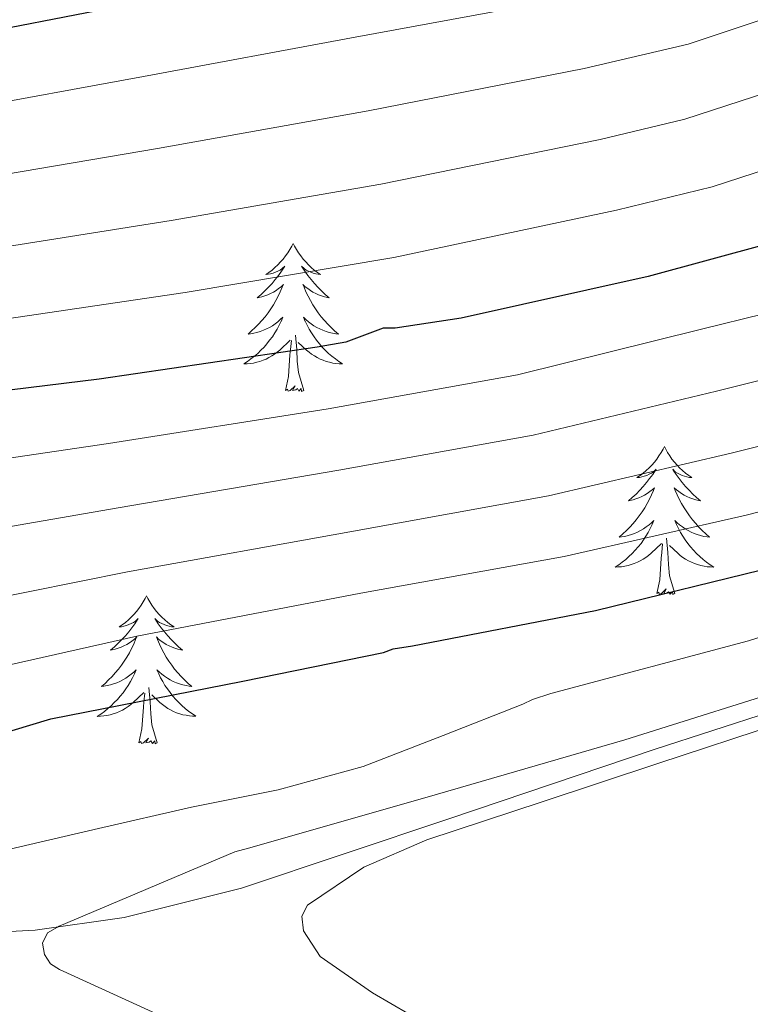
# Model space of a CAD drawing. Units: metres. Extents: x 626643 to 631153, y 4750028 to 4753081.
# Drawn here: x 627614 to 627673, y 4751457 to 4751536 of the extents above; entities that cross this region are included whole.
import ezdxf

# ---------------------------------------------------------------- set-up
doc = ezdxf.new("R2010")
doc.units = ezdxf.units.M
doc.header["$MEASUREMENT"] = 0
for name, color, linetype, lineweight in [('Level 35', 92, 'Continuous', 0), ('Level 36', 19, 'Continuous', 40), ('Level 4', 36, 'Continuous', 30), ('Level 5', 36, 'Continuous', 0)]:
    doc.layers.add(name, color=color, linetype=linetype, lineweight=lineweight)

msp = doc.modelspace()

# ---------------------------------------------------------------- linework, layer by layer
at = {"layer": 'Level 35', "color": 92, "linetype": 'Continuous', "lineweight": 0, "ltscale": 0.5}
msp.add_polyline3d([(627553.03, 4751466.6, 1052.32), (627571.64, 4751464.22, 1053.73), (627593.23, 4751462.49, 1055.43), (627604.09, 4751462.18, 1057.01), (627614.93, 4751462.75, 1058.92), (627622.11, 4751463.78, 1060.16), (627631.57, 4751466.13, 1061.51), (627648.28, 4751471.73, 1063.29), (627664.91, 4751477.33, 1064.2), (627678.86, 4751481.85, 1064.39), (627692.81, 4751486.36, 1064.58), (627703.83, 4751492.08, 1061.93), (627714.84, 4751497.8, 1059.28), (627718.4, 4751499.16, 1058.95), (627724.17, 4751500.29, 1059.58), (627729.95, 4751501.38, 1060.31), (627742.9, 4751506.18, 1060.8)], dxfattribs=at)
at = {"layer": 'Level 36', "color": 92, "linetype": 'Continuous', "lineweight": 0}
for points in [[(627635.73, 4751518.08, 0.01), (627635.61, 4751517.86, 0.01), (627635.46, 4751517.59, 0.01), (627635.29, 4751517.32, 0.01), (627635.11, 4751517.07, 0.01), (627634.92, 4751516.82, 0.01), (627634.71, 4751516.58, 0.01), (627634.49, 4751516.35, 0.01), (627634.26, 4751516.14, 0.01), (627634.02, 4751515.93, 0.01), (627633.77, 4751515.74, 0.01), (627633.51, 4751515.57, 0.01), (627633.71, 4751515.59, 0.01), (627633.91, 4751515.63, 0.01), (627634.11, 4751515.68, 0.01), (627634.31, 4751515.75, 0.01), (627634.49, 4751515.84, 0.01), (627634.67, 4751515.93, 0.01), (627634.85, 4751516.05, 0.01), (627635.05, 4751516.24, 0.01), (627635.01, 4751516.17, 0.01), (627634.78, 4751515.83, 0.01), (627634.54, 4751515.49, 0.01), (627634.28, 4751515.17, 0.01), (627634.02, 4751514.85, 0.01), (627633.74, 4751514.55, 0.01), (627633.44, 4751514.25, 0.01), (627633.14, 4751513.97, 0.01), (627632.83, 4751513.7, 0.01), (627632.95, 4751513.72, 0.01), (627633.2, 4751513.78, 0.01), (627633.44, 4751513.85, 0.01), (627633.68, 4751513.94, 0.01), (627633.91, 4751514.04, 0.01), (627634.13, 4751514.16, 0.01), (627634.35, 4751514.29, 0.01), (627634.55, 4751514.44, 0.01), (627634.75, 4751514.59, 0.01), (627634.94, 4751514.76, 0.01), (627634.85, 4751514.54, 0.01), (627634.69, 4751514.18, 0.01), (627634.52, 4751513.83, 0.01), (627634.34, 4751513.48, 0.01), (627634.14, 4751513.14, 0.01), (627633.93, 4751512.81, 0.01), (627633.7, 4751512.49, 0.01), (627633.46, 4751512.17, 0.01), (627633.21, 4751511.87, 0.01), (627632.94, 4751511.58, 0.01), (627632.67, 4751511.3, 0.01), (627632.38, 4751511.03, 0.01), (627632.09, 4751510.77, 0.01), (627632.28, 4751510.79, 0.01), (627632.55, 4751510.84, 0.01), (627632.81, 4751510.91, 0.01), (627633.07, 4751510.98, 0.01), (627633.33, 4751511.08, 0.01), (627633.57, 4751511.19, 0.01), (627633.81, 4751511.31, 0.01), (627634.05, 4751511.45, 0.01), (627634.27, 4751511.6, 0.01), (627634.49, 4751511.76, 0.01), (627634.69, 4751511.94, 0.01), (627634.89, 4751512.13, 0.01), (627634.75, 4751511.8, 0.01)], [(627635.73, 4751518.08, 0.01), (627635.84, 4751517.86, 0.01), (627635.99, 4751517.59, 0.01), (627636.16, 4751517.32, 0.01), (627636.34, 4751517.07, 0.01), (627636.54, 4751516.82, 0.01), (627636.74, 4751516.58, 0.01), (627636.96, 4751516.35, 0.01), (627637.19, 4751516.14, 0.01), (627637.43, 4751515.93, 0.01), (627637.68, 4751515.74, 0.01), (627637.94, 4751515.57, 0.01), (627637.74, 4751515.59, 0.01), (627637.54, 4751515.63, 0.01), (627637.34, 4751515.68, 0.01), (627637.15, 4751515.75, 0.01), (627636.96, 4751515.84, 0.01), (627636.78, 4751515.93, 0.01), (627636.6, 4751516.05, 0.01), (627636.4, 4751516.24, 0.01), (627636.44, 4751516.17, 0.01), (627636.67, 4751515.83, 0.01), (627636.91, 4751515.49, 0.01), (627637.17, 4751515.17, 0.01), (627637.44, 4751514.85, 0.01), (627637.72, 4751514.55, 0.01), (627638.01, 4751514.25, 0.01), (627638.31, 4751513.97, 0.01), (627638.62, 4751513.7, 0.01), (627638.5, 4751513.72, 0.01), (627638.25, 4751513.78, 0.01), (627638.01, 4751513.85, 0.01), (627637.78, 4751513.94, 0.01), (627637.55, 4751514.04, 0.01), (627637.32, 4751514.16, 0.01), (627637.11, 4751514.29, 0.01), (627636.9, 4751514.44, 0.01), (627636.7, 4751514.59, 0.01), (627636.51, 4751514.76, 0.01), (627636.6, 4751514.54, 0.01), (627636.76, 4751514.18, 0.01), (627636.93, 4751513.83, 0.01), (627637.11, 4751513.48, 0.01), (627637.31, 4751513.14, 0.01), (627637.53, 4751512.81, 0.01), (627637.75, 4751512.49, 0.01), (627637.99, 4751512.17, 0.01), (627638.24, 4751511.87, 0.01), (627638.51, 4751511.58, 0.01), (627638.78, 4751511.3, 0.01), (627639.07, 4751511.03, 0.01), (627639.37, 4751510.77, 0.01), (627639.17, 4751510.79, 0.01), (627638.9, 4751510.84, 0.01), (627638.64, 4751510.91, 0.01), (627638.38, 4751510.98, 0.01), (627638.13, 4751511.08, 0.01), (627637.88, 4751511.19, 0.01), (627637.64, 4751511.31, 0.01), (627637.4, 4751511.45, 0.01), (627637.18, 4751511.6, 0.01), (627636.96, 4751511.76, 0.01), (627636.76, 4751511.94, 0.01), (627636.56, 4751512.13, 0.01), (627636.7, 4751511.8, 0.01)], [(627634.7471, 4751511.801, 0.01), (627634.587, 4751511.4811, 0.01), (627634.4269, 4751511.1611, 0.01), (627634.2368, 4751510.8612, 0.01), (627634.0468, 4751510.5612, 0.01), (627633.8267, 4751510.2713, 0.01), (627633.6066, 4751509.9914, 0.01), (627633.3765, 4751509.7314, 0.01), (627633.1265, 4751509.4715, 0.01), (627632.8664, 4751509.2215, 0.01), (627632.5963, 4751508.9916, 0.01), (627632.3262, 4751508.7717, 0.01), (627632.0362, 4751508.5617, 0.01), (627631.7461, 4751508.3718, 0.01), (627632.0061, 4751508.3818, 0.01), (627632.2661, 4751508.4017, 0.01), (627632.5362, 4751508.4416, 0.01), (627632.7862, 4751508.5016, 0.01), (627633.0462, 4751508.5715, 0.01), (627633.2963, 4751508.6615, 0.01), (627633.5363, 4751508.7614, 0.01), (627633.7763, 4751508.8814, 0.01), (627634.0064, 4751509.0113, 0.01), (627634.2264, 4751509.1513, 0.01), (627634.4465, 4751509.3112, 0.01), (627634.6465, 4751509.4812, 0.01), (627635.4968, 4751510.281, 0.01)], [(627636.6972, 4751511.8007, 0.01), (627636.8571, 4751511.4806, 0.01), (627637.027, 4751511.1606, 0.01), (627637.207, 4751510.8606, 0.01), (627637.4069, 4751510.5606, 0.01), (627637.6168, 4751510.2706, 0.01), (627637.8368, 4751509.9905, 0.01), (627638.0667, 4751509.7305, 0.01), (627638.3167, 4751509.4705, 0.01), (627638.5766, 4751509.2204, 0.01), (627638.8466, 4751508.9904, 0.01), (627639.1265, 4751508.7703, 0.01), (627639.4165, 4751508.5603, 0.01), (627639.7064, 4751508.3702, 0.01), (627639.4364, 4751508.3803, 0.01), (627639.1764, 4751508.4003, 0.01), (627638.9164, 4751508.4404, 0.01), (627638.6564, 4751508.5004, 0.01), (627638.3964, 4751508.5705, 0.01), (627638.1464, 4751508.6605, 0.01), (627637.9065, 4751508.7606, 0.01), (627637.6665, 4751508.8806, 0.01), (627637.4365, 4751509.0107, 0.01), (627637.2165, 4751509.1507, 0.01), (627637.0066, 4751509.3107, 0.01), (627636.7966, 4751509.4808, 0.01), (627636.1367, 4751510.1009, 0.01)], [(627636.58, 4751506.23, 0.01), (627636.15, 4751507.67, 0.01), (627636.06, 4751508.58, 0.01), (627636.01, 4751509.53, 0.01), (627635.91, 4751510.69, 0.01)], [(627635.11, 4751506.23, 0.01), (627635.35, 4751507.35, 0.01), (627635.47, 4751509.09, 0.01), (627635.51, 4751509.53, 0.01), (627635.58, 4751510.25, 0.01)], [(627636.58, 4751506.23, 0.01), (627636.4, 4751506.16, 0.01), (627636.38, 4751506.4, 0.01), (627636.19, 4751506.18, 0.01), (627636.07, 4751506.38, 0.01), (627635.95, 4751506.28, 0.01), (627635.68, 4751506.22, 0.01), (627635.88, 4751506.61, 0.01), (627635.49, 4751506.23, 0.01), (627635.31, 4751506.18, 0.01), (627635.26, 4751506.34, 0.01), (627635.11, 4751506.23, 0.01)], [(627665.65, 4751501.72, 0.01), (627665.54, 4751501.5, 0.01), (627665.38, 4751501.23, 0.01), (627665.21, 4751500.96, 0.01), (627665.03, 4751500.71, 0.01), (627664.84, 4751500.46, 0.01), (627664.63, 4751500.22, 0.01), (627664.41, 4751499.99, 0.01), (627664.18, 4751499.78, 0.01), (627663.94, 4751499.57, 0.01), (627663.69, 4751499.38, 0.01), (627663.43, 4751499.21, 0.01), (627663.63, 4751499.23, 0.01), (627663.83, 4751499.27, 0.01), (627664.03, 4751499.32, 0.01), (627664.23, 4751499.39, 0.01), (627664.42, 4751499.48, 0.01), (627664.6, 4751499.57, 0.01), (627664.77, 4751499.69, 0.01), (627664.98, 4751499.88, 0.01), (627664.93, 4751499.81, 0.01), (627664.71, 4751499.47, 0.01), (627664.46, 4751499.13, 0.01), (627664.21, 4751498.81, 0.01), (627663.94, 4751498.49, 0.01), (627663.66, 4751498.19, 0.01), (627663.37, 4751497.89, 0.01), (627663.06, 4751497.61, 0.01), (627662.75, 4751497.34, 0.01), (627662.87, 4751497.36, 0.01), (627663.12, 4751497.42, 0.01), (627663.36, 4751497.49, 0.01), (627663.6, 4751497.58, 0.01), (627663.83, 4751497.68, 0.01), (627664.05, 4751497.8, 0.01), (627664.27, 4751497.93, 0.01), (627664.47, 4751498.08, 0.01), (627664.67, 4751498.23, 0.01), (627664.86, 4751498.4, 0.01), (627664.77, 4751498.18, 0.01), (627664.61, 4751497.82, 0.01), (627664.44, 4751497.47, 0.01), (627664.26, 4751497.12, 0.01), (627664.06, 4751496.78, 0.01), (627663.85, 4751496.45, 0.01), (627663.62, 4751496.13, 0.01), (627663.38, 4751495.81, 0.01), (627663.13, 4751495.51, 0.01), (627662.87, 4751495.22, 0.01), (627662.59, 4751494.94, 0.01), (627662.3, 4751494.67, 0.01), (627662.01, 4751494.41, 0.01), (627662.2, 4751494.43, 0.01), (627662.47, 4751494.48, 0.01), (627662.73, 4751494.55, 0.01), (627662.99, 4751494.62, 0.01), (627663.25, 4751494.72, 0.01), (627663.49, 4751494.83, 0.01), (627663.73, 4751494.95, 0.01), (627663.97, 4751495.09, 0.01), (627664.19, 4751495.24, 0.01), (627664.41, 4751495.4, 0.01), (627664.62, 4751495.58, 0.01), (627664.81, 4751495.77, 0.01), (627664.67, 4751495.44, 0.01)], [(627665.65, 4751501.72, 0.01), (627665.76, 4751501.5, 0.01), (627665.91, 4751501.23, 0.01), (627666.08, 4751500.96, 0.01), (627666.26, 4751500.71, 0.01), (627666.46, 4751500.46, 0.01), (627666.67, 4751500.22, 0.01), (627666.88, 4751499.99, 0.01), (627667.11, 4751499.78, 0.01), (627667.35, 4751499.57, 0.01), (627667.61, 4751499.38, 0.01), (627667.87, 4751499.21, 0.01), (627667.67, 4751499.23, 0.01), (627667.46, 4751499.27, 0.01), (627667.26, 4751499.32, 0.01), (627667.07, 4751499.39, 0.01), (627666.88, 4751499.48, 0.01), (627666.7, 4751499.57, 0.01), (627666.53, 4751499.69, 0.01), (627666.32, 4751499.88, 0.01), (627666.36, 4751499.81, 0.01), (627666.59, 4751499.47, 0.01), (627666.83, 4751499.13, 0.01), (627667.09, 4751498.81, 0.01), (627667.36, 4751498.49, 0.01), (627667.64, 4751498.19, 0.01), (627667.93, 4751497.89, 0.01), (627668.23, 4751497.61, 0.01), (627668.55, 4751497.34, 0.01), (627668.42, 4751497.36, 0.01), (627668.17, 4751497.42, 0.01), (627667.93, 4751497.49, 0.01), (627667.7, 4751497.58, 0.01), (627667.47, 4751497.68, 0.01), (627667.24, 4751497.8, 0.01), (627667.03, 4751497.93, 0.01), (627666.82, 4751498.08, 0.01), (627666.62, 4751498.23, 0.01), (627666.44, 4751498.4, 0.01), (627666.52, 4751498.18, 0.01), (627666.68, 4751497.82, 0.01), (627666.85, 4751497.47, 0.01), (627667.04, 4751497.12, 0.01), (627667.24, 4751496.78, 0.01), (627667.45, 4751496.45, 0.01), (627667.67, 4751496.13, 0.01), (627667.91, 4751495.81, 0.01), (627668.17, 4751495.51, 0.01), (627668.43, 4751495.22, 0.01), (627668.7, 4751494.94, 0.01), (627668.99, 4751494.67, 0.01), (627669.29, 4751494.41, 0.01), (627669.09, 4751494.43, 0.01), (627668.83, 4751494.48, 0.01), (627668.56, 4751494.55, 0.01), (627668.3, 4751494.62, 0.01), (627668.05, 4751494.72, 0.01), (627667.8, 4751494.83, 0.01), (627667.56, 4751494.95, 0.01), (627667.33, 4751495.09, 0.01), (627667.1, 4751495.24, 0.01), (627666.88, 4751495.4, 0.01), (627666.68, 4751495.58, 0.01), (627666.48, 4751495.77, 0.01), (627666.62, 4751495.44, 0.01)], [(627664.6741, 4751495.436, 0.01), (627664.514, 4751495.116, 0.01), (627664.354, 4751494.7961, 0.01), (627664.1639, 4751494.4961, 0.01), (627663.9738, 4751494.1962, 0.01), (627663.7637, 4751493.9063, 0.01), (627663.5336, 4751493.6263, 0.01), (627663.3035, 4751493.3664, 0.01), (627663.0535, 4751493.1064, 0.01), (627662.7934, 4751492.8565, 0.01), (627662.5333, 4751492.6266, 0.01), (627662.2533, 4751492.4066, 0.01), (627661.9632, 4751492.1967, 0.01), (627661.6731, 4751492.0068, 0.01), (627661.9332, 4751492.0167, 0.01), (627662.1932, 4751492.0367, 0.01), (627662.4632, 4751492.0766, 0.01), (627662.7232, 4751492.1365, 0.01), (627662.9732, 4751492.2065, 0.01), (627663.2233, 4751492.2964, 0.01), (627663.4733, 4751492.3964, 0.01), (627663.7033, 4751492.5163, 0.01), (627663.9334, 4751492.6463, 0.01), (627664.1534, 4751492.7862, 0.01), (627664.3735, 4751492.9462, 0.01), (627664.5735, 4751493.1161, 0.01), (627665.4238, 4751493.9159, 0.01)], [(627666.6242, 4751495.4356, 0.01), (627666.7841, 4751495.1156, 0.01), (627666.9541, 4751494.7956, 0.01), (627667.134, 4751494.4956, 0.01), (627667.3339, 4751494.1955, 0.01), (627667.5439, 4751493.9055, 0.01), (627667.7638, 4751493.6255, 0.01), (627668.0037, 4751493.3654, 0.01), (627668.2437, 4751493.1054, 0.01), (627668.5036, 4751492.8554, 0.01), (627668.7736, 4751492.6253, 0.01), (627669.0535, 4751492.4053, 0.01), (627669.3435, 4751492.1952, 0.01), (627669.6335, 4751492.0052, 0.01), (627669.3634, 4751492.0152, 0.01), (627669.1034, 4751492.0353, 0.01), (627668.8434, 4751492.0753, 0.01), (627668.5834, 4751492.1354, 0.01), (627668.3235, 4751492.2054, 0.01), (627668.0735, 4751492.2955, 0.01), (627667.8335, 4751492.3955, 0.01), (627667.5935, 4751492.5156, 0.01), (627667.3635, 4751492.6456, 0.01), (627667.1436, 4751492.7856, 0.01), (627666.9336, 4751492.9457, 0.01), (627666.7236, 4751493.1157, 0.01), (627666.0738, 4751493.7358, 0.01)], [(627665.03, 4751489.87, 0.01), (627665.27, 4751490.99, 0.01), (627665.39, 4751492.73, 0.01), (627665.43, 4751493.17, 0.01), (627665.5, 4751493.89, 0.01)], [(627666.5, 4751489.87, 0.01), (627666.07, 4751491.31, 0.01), (627665.98, 4751492.22, 0.01), (627665.93, 4751493.17, 0.01), (627665.83, 4751494.33, 0.01)], [(627666.5, 4751489.87, 0.01), (627666.32, 4751489.8, 0.01), (627666.31, 4751490.04, 0.01), (627666.11, 4751489.82, 0.01), (627665.99, 4751490.02, 0.01), (627665.87, 4751489.92, 0.01), (627665.6, 4751489.86, 0.01), (627665.8, 4751490.25, 0.01), (627665.41, 4751489.87, 0.01), (627665.23, 4751489.82, 0.01), (627665.19, 4751489.98, 0.01), (627665.03, 4751489.87, 0.01)], [(627623.91, 4751489.7, 0.01), (627623.8, 4751489.48, 0.01), (627623.64, 4751489.2, 0.01), (627623.47, 4751488.94, 0.01), (627623.29, 4751488.68, 0.01), (627623.1, 4751488.43, 0.01), (627622.89, 4751488.19, 0.01), (627622.67, 4751487.97, 0.01), (627622.44, 4751487.75, 0.01), (627622.2, 4751487.55, 0.01), (627621.95, 4751487.36, 0.01), (627621.69, 4751487.18, 0.01), (627621.89, 4751487.2, 0.01), (627622.09, 4751487.24, 0.01), (627622.29, 4751487.3, 0.01), (627622.49, 4751487.37, 0.01), (627622.68, 4751487.45, 0.01), (627622.86, 4751487.55, 0.01), (627623.03, 4751487.66, 0.01), (627623.24, 4751487.85, 0.01), (627623.19, 4751487.79, 0.01), (627622.97, 4751487.44, 0.01), (627622.72, 4751487.11, 0.01), (627622.47, 4751486.78, 0.01), (627622.2, 4751486.47, 0.01), (627621.92, 4751486.16, 0.01), (627621.63, 4751485.87, 0.01), (627621.32, 4751485.58, 0.01), (627621.01, 4751485.31, 0.01), (627621.13, 4751485.34, 0.01), (627621.38, 4751485.39, 0.01), (627621.62, 4751485.47, 0.01), (627621.86, 4751485.55, 0.01), (627622.09, 4751485.66, 0.01), (627622.31, 4751485.77, 0.01), (627622.53, 4751485.91, 0.01), (627622.73, 4751486.05, 0.01), (627622.93, 4751486.21, 0.01), (627623.12, 4751486.38, 0.01), (627623.03, 4751486.16, 0.01), (627622.87, 4751485.79, 0.01), (627622.7, 4751485.44, 0.01), (627622.52, 4751485.09, 0.01), (627622.32, 4751484.75, 0.01), (627622.11, 4751484.42, 0.01), (627621.88, 4751484.1, 0.01), (627621.64, 4751483.79, 0.01), (627621.39, 4751483.49, 0.01), (627621.13, 4751483.19, 0.01), (627620.85, 4751482.91, 0.01), (627620.56, 4751482.64, 0.01), (627620.27, 4751482.39, 0.01), (627620.46, 4751482.41, 0.01), (627620.73, 4751482.46, 0.01), (627620.99, 4751482.52, 0.01), (627621.25, 4751482.6, 0.01), (627621.51, 4751482.69, 0.01), (627621.75, 4751482.8, 0.01), (627622, 4751482.92, 0.01), (627622.23, 4751483.06, 0.01), (627622.45, 4751483.21, 0.01), (627622.67, 4751483.38, 0.01), (627622.88, 4751483.55, 0.01), (627623.07, 4751483.74, 0.01), (627622.93, 4751483.41, 0.01)], [(627623.91, 4751489.7, 0.01), (627624.02, 4751489.48, 0.01), (627624.17, 4751489.2, 0.01), (627624.34, 4751488.94, 0.01), (627624.52, 4751488.68, 0.01), (627624.72, 4751488.43, 0.01), (627624.93, 4751488.19, 0.01), (627625.14, 4751487.97, 0.01), (627625.37, 4751487.75, 0.01), (627625.61, 4751487.55, 0.01), (627625.87, 4751487.36, 0.01), (627626.13, 4751487.18, 0.01), (627625.93, 4751487.2, 0.01), (627625.72, 4751487.24, 0.01), (627625.52, 4751487.3, 0.01), (627625.33, 4751487.37, 0.01), (627625.14, 4751487.45, 0.01), (627624.96, 4751487.55, 0.01), (627624.79, 4751487.66, 0.01), (627624.58, 4751487.85, 0.01), (627624.62, 4751487.79, 0.01), (627624.85, 4751487.44, 0.01), (627625.09, 4751487.11, 0.01), (627625.35, 4751486.78, 0.01), (627625.62, 4751486.47, 0.01), (627625.9, 4751486.16, 0.01), (627626.19, 4751485.87, 0.01), (627626.49, 4751485.58, 0.01), (627626.81, 4751485.31, 0.01), (627626.68, 4751485.33, 0.01), (627626.44, 4751485.39, 0.01), (627626.19, 4751485.47, 0.01), (627625.96, 4751485.55, 0.01), (627625.73, 4751485.66, 0.01), (627625.5, 4751485.77, 0.01), (627625.29, 4751485.91, 0.01), (627625.08, 4751486.05, 0.01), (627624.88, 4751486.21, 0.01), (627624.7, 4751486.38, 0.01), (627624.79, 4751486.16, 0.01), (627624.94, 4751485.79, 0.01), (627625.11, 4751485.44, 0.01), (627625.3, 4751485.09, 0.01), (627625.5, 4751484.75, 0.01), (627625.71, 4751484.42, 0.01), (627625.94, 4751484.1, 0.01), (627626.17, 4751483.79, 0.01), (627626.43, 4751483.49, 0.01), (627626.69, 4751483.19, 0.01), (627626.97, 4751482.91, 0.01), (627627.25, 4751482.64, 0.01), (627627.55, 4751482.39, 0.01), (627627.35, 4751482.41, 0.01), (627627.09, 4751482.46, 0.01), (627626.82, 4751482.52, 0.01), (627626.56, 4751482.6, 0.01), (627626.31, 4751482.69, 0.01), (627626.06, 4751482.8, 0.01), (627625.82, 4751482.92, 0.01), (627625.59, 4751483.06, 0.01), (627625.36, 4751483.21, 0.01), (627625.15, 4751483.38, 0.01), (627624.94, 4751483.55, 0.01), (627624.74, 4751483.74, 0.01), (627624.89, 4751483.41, 0.01)], [(627622.9294, 4751483.4148, 0.01), (627622.7793, 4751483.0948, 0.01), (627622.6093, 4751482.7849, 0.01), (627622.4192, 4751482.4749, 0.01), (627622.2291, 4751482.185, 0.01), (627622.019, 4751481.885, 0.01), (627621.7889, 4751481.6051, 0.01), (627621.5588, 4751481.3352, 0.01), (627621.3088, 4751481.0852, 0.01), (627621.0487, 4751480.8353, 0.01), (627620.7886, 4751480.6054, 0.01), (627620.5086, 4751480.3754, 0.01), (627620.2185, 4751480.1655, 0.01), (627619.9284, 4751479.9756, 0.01), (627620.1884, 4751479.9855, 0.01), (627620.4585, 4751480.0154, 0.01), (627620.7185, 4751480.0554, 0.01), (627620.9785, 4751480.1153, 0.01), (627621.2285, 4751480.1853, 0.01), (627621.4786, 4751480.2652, 0.01), (627621.7286, 4751480.3752, 0.01), (627621.9586, 4751480.4851, 0.01), (627622.1887, 4751480.6251, 0.01), (627622.4187, 4751480.765, 0.01), (627622.6288, 4751480.935, 0.01), (627622.8288, 4751481.1049, 0.01), (627623.6791, 4751481.9047, 0.01)], [(627624.8895, 4751483.4144, 0.01), (627625.0394, 4751483.0944, 0.01), (627625.2094, 4751482.7844, 0.01), (627625.3893, 4751482.4744, 0.01), (627625.5892, 4751482.1843, 0.01), (627625.7992, 4751481.8943, 0.01), (627626.0191, 4751481.6143, 0.01), (627626.259, 4751481.3442, 0.01), (627626.499, 4751481.0842, 0.01), (627626.7589, 4751480.8442, 0.01), (627627.0289, 4751480.6141, 0.01), (627627.3088, 4751480.3841, 0.01), (627627.5988, 4751480.174, 0.01), (627627.8887, 4751479.984, 0.01), (627627.6187, 4751479.994, 0.01), (627627.3587, 4751480.0241, 0.01), (627627.0987, 4751480.0641, 0.01), (627626.8387, 4751480.1142, 0.01), (627626.5787, 4751480.1942, 0.01), (627626.3288, 4751480.2743, 0.01), (627626.0888, 4751480.3843, 0.01), (627625.8488, 4751480.4944, 0.01), (627625.6188, 4751480.6244, 0.01), (627625.3989, 4751480.7744, 0.01), (627625.1889, 4751480.9345, 0.01), (627624.9789, 4751481.1045, 0.01), (627624.329, 4751481.7246, 0.01)], [(627624.76, 4751477.85, 0.01), (627624.33, 4751479.29, 0.01), (627624.24, 4751480.19, 0.01), (627624.19, 4751481.14, 0.01), (627624.09, 4751482.3, 0.01)], [(627623.29, 4751477.85, 0.01), (627623.53, 4751478.97, 0.01), (627623.65, 4751480.71, 0.01), (627623.69, 4751481.14, 0.01), (627623.76, 4751481.86, 0.01)], [(627624.76, 4751477.85, 0.01), (627624.59, 4751477.78, 0.01), (627624.57, 4751478.02, 0.01), (627624.38, 4751477.8, 0.01), (627624.25, 4751478, 0.01), (627624.13, 4751477.89, 0.01), (627623.86, 4751477.84, 0.01), (627624.06, 4751478.23, 0.01), (627623.67, 4751477.85, 0.01), (627623.49, 4751477.8, 0.01), (627623.45, 4751477.96, 0.01), (627623.29, 4751477.85, 0.01)]]:
    msp.add_polyline3d(points, dxfattribs=at)
at = {"layer": 'Level 4', "color": 36, "linetype": 'Continuous', "lineweight": 30}
for points in [[(627736.6484, 4751579.7576, 1000.01), (627728.0864, 4751573.1696, 1000.01), (627715.0839, 4751565.5226, 1000.01), (627705.3321, 4751559.9248, 1000.01), (627699.8513, 4751557.606, 1000.01), (627698.5211, 4751556.8463, 1000.01), (627685.9993, 4751551.869, 1000.01), (627671.2778, 4751548.062, 1000.01), (627656.6762, 4751544.1251, 1000.01), (627638.2445, 4751540.3189, 1000.01), (627622.5531, 4751537.3122, 1000.01), (627607.5718, 4751534.4252, 1000.01), (627590.0706, 4751532.5388, 1000.01), (627574.8396, 4751530.7519, 1000.01), (627558.6785, 4751529.2751, 1000.01), (627551.8682, 4751529.0565, 1000.01)], [(627744.72, 4751547.96, 1025.01), (627730.91, 4751540.7, 1025.01), (627716.84, 4751534.04, 1025.01), (627714.05, 4751532.5, 1025.01), (627711.26, 4751530.45, 1025.01), (627708, 4751528.64, 1025.01), (627693.47, 4751523.25, 1025.01), (627678.86, 4751519.37, 1025.01), (627664.35, 4751515.4, 1025.01), (627649.27, 4751512.05, 1025.01), (627643.94, 4751511.25, 1025.01), (627642.99, 4751511.24, 1025.01), (627639.96, 4751510.13, 1025.01), (627637.65, 4751509.72, 1025.01), (627620.09, 4751507.13, 1025.01), (627604.28, 4751505.21, 1025.01), (627588.44, 4751503, 1025.01), (627571.8, 4751501.75, 1025.01), (627556.21, 4751501.21, 1025.01), (627552.4, 4751500.91, 1025.01)], [(627552.98, 4751469.67, 1050.01), (627562.39, 4751468.16, 1050.01), (627563.54, 4751468.06, 1050.01), (627576.05, 4751468.63, 1050.01), (627585.72, 4751470.39, 1050.01), (627601.11, 4751475.23, 1050.01), (627616.18, 4751479.77, 1050.01), (627631.67, 4751482.81, 1050.01), (627643, 4751485.12, 1050.01), (627643.79, 4751485.41, 1050.01), (627645.35, 4751485.67, 1050.01), (627660.1, 4751488.5, 1050.01), (627674.79, 4751492.11, 1050.01), (627689.47, 4751496.38, 1050.01), (627703.85, 4751501.81, 1050.01), (627718.88, 4751507.41, 1050.01), (627733.32, 4751512.64, 1050.01)]]:
    msp.add_polyline3d(points, dxfattribs=at)
at = {"layer": 'Level 5', "color": 36, "linetype": 'Continuous', "lineweight": 0}
for points in [[(627552.75, 4751482.07, 1040.01), (627556.89, 4751481.87, 1040.01), (627573.29, 4751481.83, 1040.01), (627590.98, 4751484.75, 1040.01), (627606.32, 4751488.41, 1040.01), (627622.37, 4751491.62, 1040.01), (627640.3, 4751494.85, 1040.01), (627656.31, 4751497.74, 1040.01), (627671.04, 4751501.18, 1040.01), (627677.56, 4751502.83, 1040.01), (627718.44, 4751517.57, 1040.01), (627723.39, 4751519.78, 1040.01), (627737.78, 4751526.2, 1040.01), (627752.58, 4751533, 1040.01), (627766.61, 4751539.95, 1040.01), (627781.56, 4751548.69, 1040.01), (627795.57, 4751557.93, 1040.01), (627808.22, 4751566.57, 1040.01), (627814.23, 4751571.51, 1040.01), (627826.32, 4751581.83, 1040.01), (627837.99, 4751591.9, 1040.01), (627848.26, 4751600.11, 1040.01), (627859.58, 4751608.76, 1040.01), (627872.44, 4751618.92, 1040.01)], [(627552.86, 4751475.81, 1045.01), (627557.11, 4751475.42, 1045.01), (627573.79, 4751475.19, 1045.01), (627591.83, 4751478.67, 1045.01), (627607, 4751482.81, 1045.01), (627623.13, 4751486.45, 1045.01), (627641.19, 4751489.89, 1045.01), (627657.56, 4751492.86, 1045.01), (627672.24, 4751496.18, 1045.01), (627679.05, 4751497.93, 1045.01), (627720.84, 4751513.28, 1045.01), (627726.5, 4751515.53, 1045.01), (627740.07, 4751521.37, 1045.01), (627755.2, 4751528.01, 1045.01), (627769.48, 4751534.81, 1045.01), (627785.02, 4751543.52, 1045.01), (627799.61, 4751552.69, 1045.01), (627811.81, 4751561.16, 1045.01), (627818.54, 4751566.63, 1045.01), (627830.74, 4751576.89, 1045.01), (627842.64, 4751586.9, 1045.01), (627852.36, 4751594.79, 1045.01), (627863.23, 4751603.42, 1045.01), (627876.18, 4751613.87, 1045.01)], [(627759.7, 4751581.26, 1010.01), (627756.97, 4751578.99, 1010.01), (627744.47, 4751569.6, 1010.01), (627734.19, 4751562.8, 1010.01), (627720.91, 4751555.36, 1010.01), (627709.73, 4751549.45, 1010.01), (627705.6, 4751547.61, 1010.01), (627702.87, 4751545.88, 1010.01), (627667.56, 4751534.13, 1010.01), (627659.18, 4751532.16, 1010.01), (627641.77, 4751528.76, 1010.01), (627624.78, 4751525.71, 1010.01), (627609.74, 4751523.16, 1010.01), (627591.32, 4751520.99, 1010.01), (627576.18, 4751519.34, 1010.01), (627559.69, 4751518.12, 1010.01), (627552.08, 4751517.77, 1010.01)], [(627740.56, 4751574.68, 1005.01), (627731.14, 4751567.99, 1005.01), (627718, 4751560.44, 1005.01), (627707.53, 4751554.69, 1005.01), (627702.73, 4751552.61, 1005.01), (627700.7, 4751551.36, 1005.01), (627667.44, 4751540.07, 1005.01), (627657.87, 4751537.85, 1005.01), (627640.73, 4751534.68, 1005.01), (627623.66, 4751531.51, 1005.01), (627608.66, 4751528.79, 1005.01), (627590.69, 4751526.76, 1005.01), (627575.51, 4751525.05, 1005.01), (627559.19, 4751523.7, 1005.01), (627551.98, 4751523.42, 1005.01)], [(627737.2528, 4751557.6086, 1015.01), (627723.8304, 4751550.2816, 1015.01), (627711.9284, 4751544.2243, 1015.01), (627708.4778, 4751542.605, 1015.01), (627705.0471, 4751540.3858, 1015.01), (627667.2925, 4751528.0938, 1015.01), (627660.4818, 4751526.4553, 1015.01), (627642.8002, 4751522.8489, 1015.01), (627625.8888, 4751519.9124, 1015.01), (627610.8176, 4751517.5255, 1015.01), (627591.9363, 4751515.2093, 1015.01), (627576.8453, 4751513.6423, 1015.01), (627560.2044, 4751512.5356, 1015.01), (627552.1939, 4751512.1172, 1015.01)], [(627740.3016, 4751552.4283, 1020.01), (627726.7492, 4751545.2013, 1020.01), (627714.1271, 4751538.9941, 1020.01), (627711.3467, 4751537.6047, 1020.01), (627707.2258, 4751534.9057, 1020.01), (627669.4912, 4751522.6337, 1020.01), (627661.7905, 4751520.7653, 1020.01), (627643.8288, 4751516.929, 1020.01), (627627.0074, 4751514.1125, 1020.01), (627611.9062, 4751511.8955, 1020.01), (627592.5648, 4751509.4394, 1020.01), (627577.5239, 4751507.9425, 1020.01), (627560.713, 4751506.9658, 1020.01), (627552.2925, 4751506.4675, 1020.01)], [(627552.51, 4751494.62, 1030.01), (627556.44, 4751494.76, 1030.01), (627572.29, 4751495.11, 1030.01), (627589.29, 4751496.92, 1030.01), (627604.96, 4751499.61, 1030.01), (627620.85, 4751501.96, 1030.01), (627638.54, 4751504.76, 1030.01), (627653.81, 4751507.5, 1030.01), (627668.65, 4751511.18, 1030.01), (627673.67, 4751512.41, 1030.01), (627713.65, 4751526.16, 1030.01), (627717.16, 4751528.26, 1030.01), (627733.2, 4751535.87, 1030.01)], [(627552.63, 4751488.34, 1035.01), (627556.66, 4751488.31, 1035.01), (627572.79, 4751488.47, 1035.01), (627590.13, 4751490.83, 1035.01), (627605.64, 4751494.01, 1035.01), (627621.61, 4751496.79, 1035.01), (627639.42, 4751499.81, 1035.01), (627655.06, 4751502.62, 1035.01), (627669.84, 4751506.18, 1035.01), (627676.83, 4751507.92, 1035.01), (627716.05, 4751521.87, 1035.01), (627720.27, 4751524.02, 1035.01), (627735.49, 4751531.04, 1035.01)], [(627612.53, 4751469.21, 1055.01), (627620.03, 4751470.94, 1055.01), (627627.53, 4751472.67, 1055.01), (627634.52, 4751474.05, 1055.01), (627641.36, 4751475.93, 1055.01), (627647.81, 4751478.44, 1055.01), (627654.25, 4751480.95, 1055.01), (627655.02, 4751481.34, 1055.01), (627656.5, 4751481.81, 1055.01), (627672.44, 4751486.07, 1055.01), (627686.93, 4751490.66, 1055.01), (627702, 4751495.74, 1055.01), (627716.71, 4751500.3, 1055.01), (627732.15, 4751506.13, 1055.01)], [(627630.59, 4751453.32, 1060.01), (627616.88, 4751459.59, 1060.01), (627616.16, 4751460.05, 1060.01), (627615.68, 4751460.81, 1060.01), (627615.51, 4751461.71, 1060.01), (627615.93, 4751462.53, 1060.01), (627616.72, 4751463.01, 1060.01), (627616.86, 4751463.07, 1060.01), (627631.02, 4751469.06, 1060.01), (627632.13, 4751469.36, 1060.01), (627632.42, 4751469.44, 1060.01), (627647.36, 4751473.7, 1060.01), (627662.47, 4751478.08, 1060.01), (627677.33, 4751482.77, 1060.01), (627691.96, 4751487.68, 1060.01), (627706.67, 4751493.01, 1060.01), (627721.37, 4751498.01, 1060.01), (627736.51, 4751502.61, 1060.01)], [(627636.43, 4751463.88, 1065.01), (627636.89, 4751464.78, 1065.01), (627641.43, 4751467.82, 1065.01), (627646.49, 4751470.03, 1065.01), (627655.8, 4751473.1, 1065.01), (627665.11, 4751476.17, 1065.01), (627675.1, 4751479.47, 1065.01), (627685.08, 4751482.76, 1065.01), (627695.57, 4751486.66, 1065.01), (627706.01, 4751490.7, 1065.01), (627716.5, 4751494.28, 1065.01), (627727.13, 4751497.42, 1065.01), (627735.35, 4751499.43, 1065.01)], [(627646.5532, 4751455.1216, 1065.01), (627642.1236, 4751457.7023, 1065.01), (627637.9142, 4751460.623, 1065.01), (627636.5647, 4751462.7032, 1065.01), (627636.435, 4751463.8831, 1065.01)]]:
    msp.add_polyline3d(points, dxfattribs=at)

doc.saveas('drawing.dxf')
